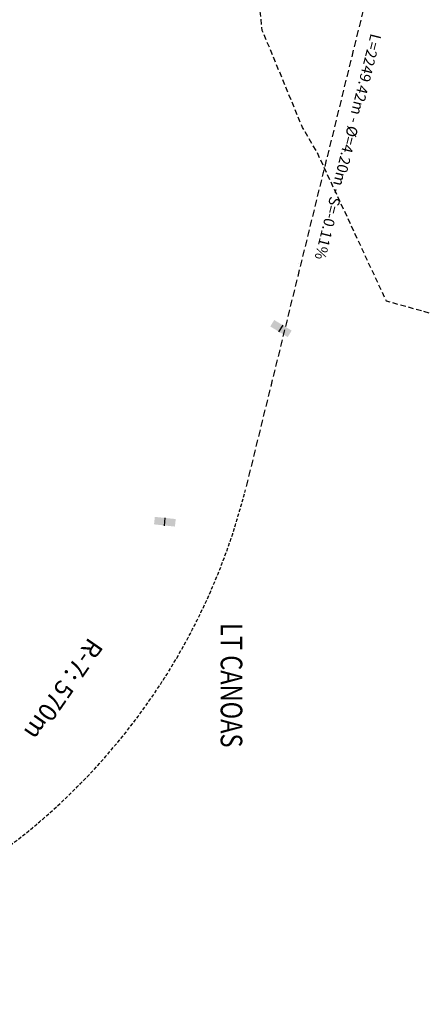
# Model space of a CAD drawing. Units: metres. Extents: x 72989 to 91713, y 92407 to 294307.
# Drawn here: x 79886 to 80259, y 96091 to 97002 of the extents above; entities that cross this region are included whole.
import ezdxf
from ezdxf.enums import TextEntityAlignment as Align

# ---------------------------------------------------------------- set-up
doc = ezdxf.new("R2010")
doc.units = ezdxf.units.M
for name, pattern in [('BORDERX2', [3.5, 1, -0.5, 1, -0.5, 0, -0.5]), ('DASHED', [0.75, 0.5, -0.25]), ('HIDDEN', [0.375, 0.25, -0.125]), ('HIDDEN2', [4.7625, 3.175, -1.5875])]:
    doc.linetypes.add(name, pattern=pattern)
for name, color, linetype in [('C-ROAD-STAN', 11, 'Continuous'), ('COTAS', 250, 'Continuous'), ('RESIDUALES-EXIST', 250, 'BORDERX2'), ('RESIDUALES-RECIEN-CONST', 20, 'HIDDEN2'), ('TEXTOS @ 1', 7, 'Continuous'), ('ZMPA FINAL', 88, 'HIDDEN')]:
    doc.layers.add(name, color=color, linetype=linetype)
doc.layers.add('PTEXTOS', color=252, linetype='Continuous', lineweight=35)
doc.layers.add('TEXTO2', color=7, linetype='Continuous', true_color=0x030303)
doc.styles.add('ARIAL', font='arial.ttf')
doc.styles.add('SIMPLEX', font='SIMPLEX.SHX')

msp = doc.modelspace()

# ---------------------------------------------------------------- hatches: boundary and pattern name
at = {"layer": 'COTAS', "linetype": 'Continuous', "lineweight": -3, "true_color": 0xfefcf0}
for points in [[(80121.797, 96724.26), (80118.153, 96718.284), (80134.303, 96708.436), (80137.948, 96714.412)], [(80011.324, 96542.039), (80010.591, 96535.078), (80029.942, 96533.038), (80030.675, 96540)], [(80011.324, 96542.039), (80010.591, 96535.078), (80029.942, 96533.038), (80030.675, 96540)]]:
    msp.add_hatch(color=7, dxfattribs=at).paths.add_polyline_path(points)

# ---------------------------------------------------------------- linework, layer by layer
at = {"layer": 'C-ROAD-STAN', "color": 2, "linetype": 'Continuous', "lineweight": -3}
msp.add_circle((80144.241, 96776.215), 0.05, dxfattribs=at)
at = {"layer": 'COTAS', "color": 9, "linetype": 'Continuous', "lineweight": -3}
for p, q in [((80126.098, 96713.146), (80130.002, 96719.55)), ((80020.24, 96533.809), (80021.026, 96541.268))]:
    msp.add_line(p, q, dxfattribs=at)
at = {"layer": 'RESIDUALES-EXIST', "linetype": 'HIDDEN2', "lineweight": -3, "ltscale": 2}
msp.add_line((80442.485, 97982.385), (80094.442, 96564.538), dxfattribs=at)
at = {"layer": 'RESIDUALES-RECIEN-CONST', "linetype": 'HIDDEN2', "lineweight": -3}
msp.add_arc((79519.241, 96711.238), 593.615, 291.957743, 345.692242, dxfattribs=at)
at = {"layer": 'ZMPA FINAL', "linetype": 'DASHED', "lineweight": -3, "ltscale": 10, "flags": 128}
msp.add_lwpolyline([(80686.283, 96090.85), (80580.038, 96173.297), (80511.627, 96239.503), (80458.767, 96295.165), (80374.753, 96424.156), (80372.148, 96566.26), (80374.715, 96579.302), (80369.963, 96614.932), (80369.063, 96696.811), (80370.286, 96701.41), (80225.601, 96741.666), (80161.603, 96879.188), (80147.979, 96902.392), (80110.782, 96992.351), (80098.326, 97104.279), (80114.546, 97190.817), (80134.618, 97266.58), (80147.081, 97296.724), (80151.092, 97310.497), (80154.334, 97321.561), (80159.577, 97361.396), (80174.334, 97435.877), (80202.49, 97524.082), (80236.232, 97591.239), (80277.019, 97660.203), (80359.249, 97744.816), (80396.631, 97768.392), (80378.371, 97781.72), (80362.287, 97790.671), (80325.124, 97815.242), (80309.857, 97824.974), (80251.431, 97856.211), (80217.696, 97886.332), (80179.533, 97894.566), (80099.792, 97972.026), (80041.682, 98031.346), (80020.736, 98069.33), (79959.329, 98146.217), (79930.193, 98245.927), (79918.794, 98324.416), (79917.768, 98417.022), (79932.016, 98521.416), (79959.047, 98612.015), (79980.849, 98668.597), (79996.634, 98722.439), (80012.456, 98771.93), (80042.4, 98850.367), (80074.249, 98919.194), (80093.017, 98959.106), (80098.708, 98971.919), (80102.821, 98993.27), (80113.817, 99052.015), (80126.845, 99104.234), (80127.537, 99158.321), (80133.998, 99183.585), (80132.728, 99215.693), (80138.204, 99247.471), (80121.711, 99355.931), (80130.257, 99379.821), (80129.966, 99406.924), (80128.626, 99420.267), (80113.59, 99491.202), (80125.044, 99560.407), (80139.624, 99694.087), (80180.466, 99769.767), (80213.943, 99830.57), (80265.754, 99896.487), (80317.521, 99943.486), (80314.532, 99952.11), (80313.349, 100051.957), (80309.044, 100125.222), (80317.826, 100196.66), (80330.72, 100250.961), (80331.18, 100255.043), (80331.014, 100269.375), (80330.647, 100302.277), (80331.592, 100345.095), (80332.948, 100390.814), (80340.474, 100455.674), (80362.129, 100561.912), (80460.646, 100735.365), (80682.551, 100807.187), (80839.84, 100771.664), (80892.807, 100743.007), (80900.033, 100781.518), (80929.541, 100870.176), (80942.405, 100906.112), (80951.804, 100941.345), (80955.254, 100964.343), (80956.588, 100992.195), (80956.635, 100993.187), (80923.205, 101058.19), (80909.015, 101089.101), (80874.318, 101142.109), (80865.34, 101180.378), (80845.365, 101214.363), (80799.844, 101258.708), (80781.982, 101286.947), (80775.59, 101292.963), (80727.232, 101327.627), (80695.897, 101354.693), (80688.186, 101359.902), (80651.082, 101382.084), (80585.376, 101429.492), (80512.133, 101498.277), (80467.549, 101564.496), (80428.527, 101624.413), (80385.701, 101759.557), (80403.727, 101874.927), (80448.11, 102043.138), (80488.125, 102103.548), (80530.018, 102183.414), (80565.931, 102235.846), (80941.002, 102629.787)], dxfattribs=at)

# ---------------------------------------------------------------- texts
at = {"layer": 'PTEXTOS', "color": 124, "style": 'ARIAL', "width": 0.8}
msp.add_text('LT CANOAS', height=20, rotation=270, dxfattribs=at).set_placement((80082.265, 96386.147), align=Align.MIDDLE_CENTER)
at = {"layer": 'TEXTO2', "ltscale": 0.5, "style": 'SIMPLEX'}
msp.add_text('L=2249.42m - %%C=4.20m - S=-0.11%%%', height=10, rotation=255.976031, dxfattribs=at).set_placement((80211.194, 96989.929))
at = {"layer": 'TEXTOS @ 1', "style": 'ARIAL'}
msp.add_text('R-7: 570m', height=17, rotation=235.32347, dxfattribs=at).set_placement((79926.895, 96382.349), align=Align.MIDDLE_CENTER)

doc.saveas('drawing.dxf')
